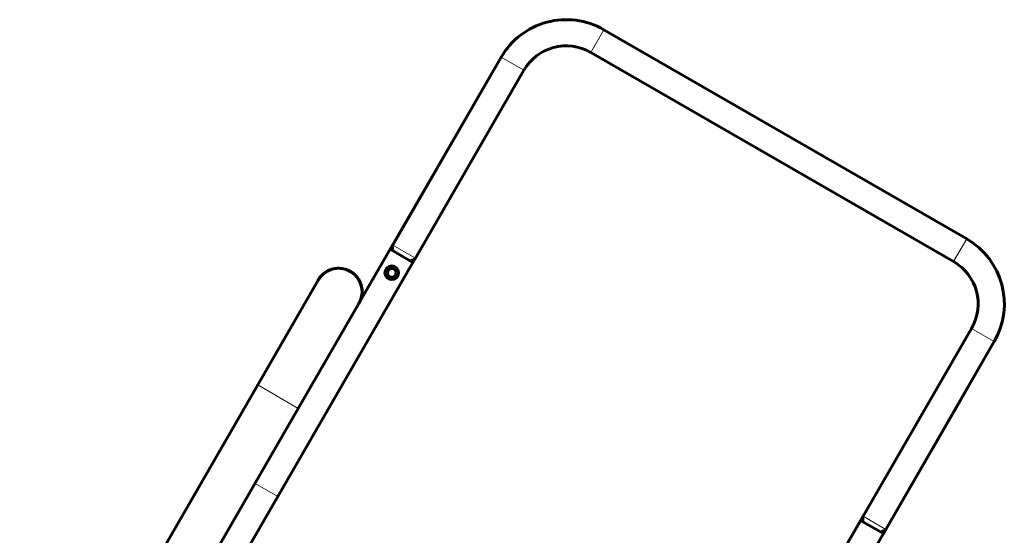
# Model space of a CAD drawing. Units: millimetres. Extents: x -5572 to 6924, y -5928 to 5746.
# Drawn here: x 1836 to 2843, y 1908 to 2436 of the extents above; entities that cross this region are included whole.
import ezdxf

# ---------------------------------------------------------------- set-up
doc = ezdxf.new("R2010")
doc.units = ezdxf.units.MM
doc.linetypes.add('K5LT_BASIC', pattern=[0])
doc.linetypes.add('K5LT_THIN', pattern=[0])

msp = doc.modelspace()

# ---------------------------------------------------------------- linework, layer by layer
at = {"color": 7, "linetype": 'K5LT_THIN', "lineweight": 18}
for p, q in [((2433.5, 2425.3), (2420.1, 2402.1)), ((2328.6, 2397.2), (2351.8, 2383.8)), ((2240.9, 2191.6), (2217.7, 2205)), ((2804.5, 2211.2), (2791.1, 2188)), ((2832.7, 2106.3), (2809.5, 2119.7)), ((2121.2, 2037.8), (2079.7, 2061.8)), ((2100.2, 1947.7), (2077, 1961.1)), ((2721.8, 1914.1), (2698.6, 1927.5))]:
    msp.add_line(p, q, dxfattribs=at)
at = {"color": 150, "linetype": 'K5LT_BASIC', "lineweight": 60}
for p, q in [((2433.5, 2425.3), (2804.5, 2211.2)), ((2217.7, 2205), (2328.6, 2397.2)), ((2420.1, 2402.1), (2791.1, 2188)), ((2240.9, 2191.6), (2351.8, 2383.8)), ((2289.5, 2329.4), (2321.1, 2384.3)), ((2321.1, 2384.3), (2289.5, 2329.4)), ((2183.9, 2146.4), (2289.5, 2329.4)), ((2215.2, 2200.7), (2182.5, 2144)), ((2238.4, 2187.3), (2215.2, 2200.7)), ((2238.4, 2187.3), (2100.2, 1947.7)), ((2238.4, 2187.3), (2240.4, 2190.7)), ((2141.6, 2169.2), (2079.7, 2061.8)), ((2183.2, 2145.2), (2121.2, 2037.8)), ((2809.5, 2119.7), (2698.6, 1927.5)), ((2832.7, 2106.3), (2721.8, 1914.1)), ((2825.2, 2093.4), (2793.6, 2038.5)), ((2079.7, 2061.8), (1826.1, 1622.4)), ((2121.2, 2037.8), (1846.4, 1561.4)), ((2793.6, 2038.5), (2721.8, 1914.1)), ((2100.2, 1947.7), (2068.5, 1892.8)), ((2696.1, 1923.2), (2557.8, 1683.6)), ((2698.6, 1927.5), (2632.1, 1812.3)), ((2719.3, 1909.8), (2696.1, 1923.2)), ((2721.3, 1913.3), (2719.3, 1909.8)), ((2719.3, 1909.8), (2581.1, 1670.2))]:
    msp.add_line(p, q, dxfattribs=at)
for radius in [7, 4.5]:
    msp.add_circle((2216.8, 2176.6), radius, dxfattribs=at)
for centre, radius, start, end in [((2395.1, 2358.8), 76.8, 60.0154, 150.0154), ((2395.1, 2358.8), 50, 60.0154, 150.0154), ((2766.2, 2144.7), 76.8, 330.0154, 60.0154), ((2766.2, 2144.7), 50, 330.0154, 60.0154), ((2162.4, 2157.2), 24, 330.0154, 150.0154)]:
    msp.add_arc(centre, radius, start, end, dxfattribs=at)
for points, knots in [([(2217.7, 2205), (2217.5, 2204.7), (2217.2, 2204.2), (2217.1, 2204), (2217.6, 2201), (2217.5, 2199.3)], [0, 0, 0, 0, 0.0178945, 0.0178945, 0.1002838, 0.1002838, 0.1002838, 0.1002838]), ([(2240.9, 2191.6), (2240.7, 2191.3), (2240.4, 2190.8), (2240.3, 2190.6), (2237.5, 2189.5), (2236, 2188.6)], [0, 0, 0, 0, 0.0178945, 0.0178945, 0.1002838, 0.1002838, 0.1002838, 0.1002838]), ([(2183.9, 2146.4), (2183.9, 2146.4), (2183.9, 2146.5), (2184.4, 2147.4), (2184.8, 2148.4), (2185.4, 2150.3), (2185.7, 2151.2), (2186.1, 2153.2), (2186.3, 2154.2), (2186.5, 2156.2), (2186.5, 2157.2), (2186.4, 2159.2), (2186.3, 2160.2), (2185.9, 2162.2), (2185.7, 2163.2), (2185.1, 2165.1), (2184.8, 2166.1), (2184, 2167.9), (2183.5, 2168.8), (2182.4, 2170.5), (2181.9, 2171.4), (2180.6, 2172.9), (2179.9, 2173.7), (2178.5, 2175.1), (2177.7, 2175.8), (2176.1, 2177), (2175.3, 2177.5), (2173.5, 2178.5), (2172.6, 2179), (2170.8, 2179.8), (2169.8, 2180.1), (2167.9, 2180.6), (2166.9, 2180.9), (2164.9, 2181.1), (2163.9, 2181.2), (2161.9, 2181.3), (2160.9, 2181.2), (2158.9, 2181), (2157.9, 2180.8), (2155.9, 2180.4), (2155, 2180.1), (2153.1, 2179.4), (2152.2, 2179), (2150.4, 2178), (2149.5, 2177.5), (2147.9, 2176.4), (2147.1, 2175.7), (2145.6, 2174.4), (2144.9, 2173.7), (2143.5, 2172.2), (2142.9, 2171.3), (2142.4, 2170.5), (2142.3, 2170.4), (2141.9, 2169.6), (2141.4, 2168.8), (2140.9, 2168)], [0.2439227, 0.2439227, 0.2439227, 0.2439227, 0.2449174, 0.2449174, 0.2653272, 0.2653272, 0.285737, 0.285737, 0.3061468, 0.3061468, 0.3265566, 0.3265566, 0.3469664, 0.3469664, 0.3673762, 0.3673762, 0.387786, 0.387786, 0.4081957, 0.4081957, 0.4286055, 0.4286055, 0.4490153, 0.4490153, 0.4694251, 0.4694251, 0.4898349, 0.4898349, 0.5102447, 0.5102447, 0.5306545, 0.5306545, 0.5510643, 0.5510643, 0.571474, 0.571474, 0.5918838, 0.5918838, 0.6122936, 0.6122936, 0.6327034, 0.6327034, 0.6531132, 0.6531132, 0.673523, 0.673523, 0.6939328, 0.6939328, 0.7143426, 0.7143426, 0.7347523, 0.7347523, 0.7356692, 0.7356692, 0.7541267, 0.7541267, 0.7541267, 0.7541267]), ([(2698.6, 1927.5), (2698.4, 1927.2), (2698.1, 1926.7), (2698, 1926.5), (2698.5, 1923.5), (2698.4, 1921.8)], [0, 0, 0, 0, 0.0178945, 0.0178945, 0.1002838, 0.1002838, 0.1002838, 0.1002838]), ([(2721.8, 1914.1), (2721.6, 1913.8), (2721.3, 1913.3), (2721.2, 1913.1), (2718.4, 1912), (2716.9, 1911.2)], [0, 0, 0, 0, 0.0178945, 0.0178945, 0.1002838, 0.1002838, 0.1002838, 0.1002838])]:
    msp.add_open_spline(points, degree=3, knots=knots, dxfattribs=at)

doc.saveas('drawing.dxf')
